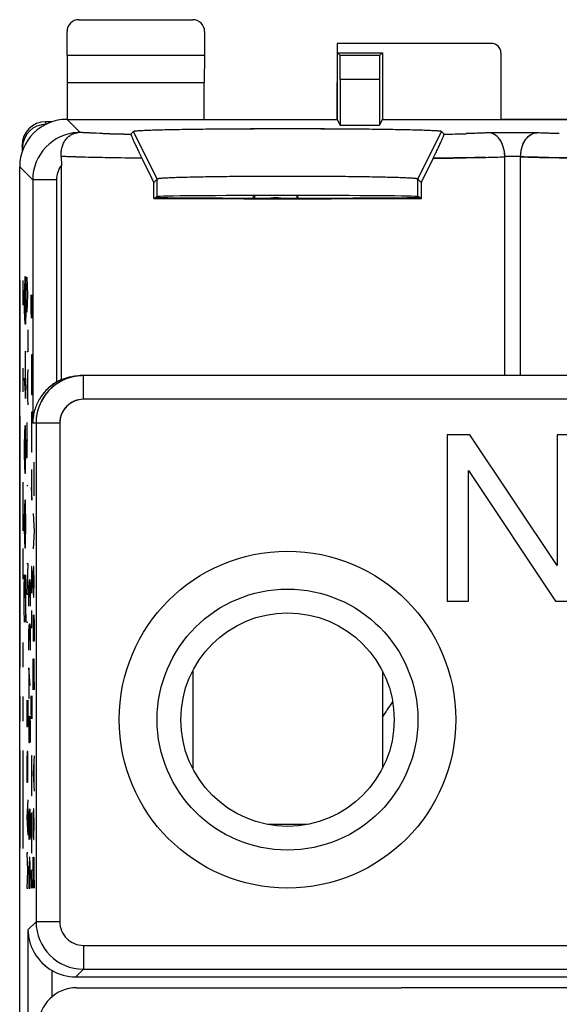
# Model space of a CAD drawing. Units: millimetres. Extents: x -25.7 to 19.1, y -24.5 to 24.5.
# Drawn here: x -25.7 to -14.3, y 3.7 to 24.5 of the extents above; entities that cross this region are included whole.
import ezdxf

# ---------------------------------------------------------------- set-up
doc = ezdxf.new("R2010")
doc.units = ezdxf.units.MM
doc.header["$LTSCALE"] = 16.335
doc.layers.get('0').update_dxf_attribs({"linetype": 'CONTINUOUS'})
for name, color, linetype in [('ASSI', 7, 'CONTINUOUS'), ('CURVE', 7, 'CONTINUOUS'), ('DRAFT', 7, 'CONTINUOUS'), ('IMPORT_IGES', 7, 'CONTINUOUS'), ('RACCORDO', 7, 'CONTINUOUS'), ('SMUSSO', 7, 'CONTINUOUS')]:
    doc.layers.add(name, color=color, linetype=linetype)

msp = doc.modelspace()

# ---------------------------------------------------------------- linework, layer by layer
at = {"color": 7, "linetype": 'CONTINUOUS'}
for p, q in [((-16.667, 15.754), (-16.667, 12.246)), ((-16.19, 15.754), (-16.667, 15.754)), ((-14.349, 13), (-16.19, 15.754)), ((-14.349, 15.754), (-14.349, 13)), ((-13.903, 15.754), (-14.349, 15.754)), ((-16.221, 12.246), (-16.221, 15)), ((-16.221, 15), (-14.38, 12.246)), ((-16.667, 12.246), (-16.221, 12.246)), ((-14.38, 12.246), (-13.903, 12.246)), ((-22.035, 10.777), (-22.035, 8.723)), ((-18.035, 10.777), (-18.035, 8.723)), ((-19.62, 7.54), (-20.45, 7.54)), ((11.065, 4.1), (-17.635, 4.1))]:
    msp.add_line(p, q, dxfattribs=at)
at = {"layer": 'ASSI', "color": 7, "linetype": 'CONTINUOUS'}
for p, q in [((-18.985, 23.8), (-18.985, 22.4)), ((-18.985, 23.8), (-18.928, 23.743)), ((-18.985, 23.8), (-18.035, 23.8)), ((-18.092, 23.743), (-18.928, 23.743)), ((-18.092, 23.743), (-18.035, 23.8)), ((-18.035, 23.8), (-18.035, 22.4)), ((-18.924, 23.243), (-18.924, 22.278)), ((-18.096, 23.243), (-18.096, 22.278)), ((-24.685, 22.4), (-18.985, 22.4)), ((-18.985, 22.4), (-18.924, 22.278)), ((-18.924, 22.278), (-18.096, 22.278)), ((-18.096, 22.278), (-18.035, 22.4)), ((-18.035, 22.4), (-11.035, 22.4)), ((-23.285, 22.142), (-23.339, 22.088)), ((-16.731, 22.088), (-16.785, 22.142)), ((-15.452, 17), (-15.452, 21.61)), ((-15.118, 17), (-15.118, 21.61)), ((-25.685, -21.4), (-25.685, 21.4)), ((-24.805, 16.915), (-24.805, 21.43)), ((-16.962, 21.58), (-17.213, 21.069)), ((-22.785, 21.142), (-22.857, 21.069)), ((-22.857, 20.735), (-22.857, 21.069)), ((-17.213, 21.069), (-17.285, 21.142)), ((-17.213, 21.069), (-17.213, 20.735)), ((-22.857, 20.735), (-22.785, 20.771)), ((-17.213, 20.735), (-17.285, 20.771)), ((-5.715, 17), (-24.383, 17)), ((-16.667, 15.754), (-16.667, 12.246)), ((-16.19, 15.754), (-16.667, 15.754)), ((-14.349, 13), (-16.19, 15.754)), ((-14.349, 15.754), (-14.349, 13)), ((-13.903, 15.754), (-14.349, 15.754)), ((-16.221, 12.246), (-16.221, 15)), ((-16.221, 15), (-14.38, 12.246)), ((-16.667, 12.246), (-16.221, 12.246)), ((-14.38, 12.246), (-13.903, 12.246)), ((-24.502, 4.329), (17.932, 4.329))]:
    msp.add_line(p, q, dxfattribs=at)
at = {"layer": 'ASSI', "color": 253, "linetype": 'CONTINUOUS'}
for p, q in [((-18.096, 23.243), (-18.924, 23.243)), ((-24.408, 22.123), (-24.685, 22.4)), ((-22.785, 21.142), (-23.285, 22.142)), ((-17.285, 21.142), (-16.785, 22.142)), ((-14.778, 22.115), (-15.792, 22.115)), ((-15.118, 21.615), (-15.452, 21.615)), ((-25.409, 21.124), (-25.685, 21.4)), ((-25.409, 21.124), (-25.409, 16)), ((-24.909, 21.124), (-25.409, 21.124)), ((-24.909, 21.124), (-24.909, 16.861)), ((-22.785, 20.771), (-22.785, 21.142)), ((-17.285, 20.771), (-17.285, 21.142)), ((-24.339, 16.5), (-24.339, 17)), ((-5.776, 16.5), (-24.339, 16.5)), ((-24.839, 16), (-25.409, 16)), ((-25.339, 16), (-25.339, 5.491)), ((-24.839, 16), (-24.839, 5.491)), ((-25.51, 5.32), (-25.339, 5.491)), ((-24.839, 5.491), (-25.339, 5.491)), ((-25.51, 5.32), (-25.51, -21.225)), ((-24.339, 4.991), (-24.339, 4.491)), ((-24.339, 4.991), (-5.776, 4.991)), ((-25.01, 4.468), (-25.01, 3.9)), ((-24.339, 4.491), (-24.502, 4.329)), ((-24.339, 4.491), (-5.776, 4.491))]:
    msp.add_line(p, q, dxfattribs=at)
at = {"layer": 'ASSI', "color": 7, "linetype": 'CONTINUOUS'}
for radius in [3.55, 2.75, 2.25]:
    msp.add_circle((-20.035, 9.75), radius, dxfattribs=at)
at = {"layer": 'ASSI', "color": 253, "linetype": 'CONTINUOUS'}
for centre, radius, start, end in [((-24.409, 21.124), 1, 92.7539, 179.9915), ((-24.431, 21.034), 1.089, 88.8188, 91.3944), ((-22.275, 79.534), 57.455, 268.34664, 268.93853), ((-17.765, 78.662), 56.584, 271.0471, 271.5159), ((-16.562, 52.917), 31.326, 271.3026, 272.0295), ((-24.409, 21.124), 0.5, 142.2884, 180.0016), ((-24.339, 16), 0.5, 89.9953, 179.9953), ((-24.339, 5.491), 1, 180.0084, 269.9915), ((-24.339, 5.491), 0.5, 179.9965, 270.0035)]:
    msp.add_arc(centre, radius, start, end, dxfattribs=at)
at = {"layer": 'ASSI', "color": 7, "linetype": 'CONTINUOUS'}
for centre, radius, start, end in [((-15.911, 21.61), 0.458, 0.0002, 0.6548), ((-14.659, 21.61), 0.458, 179.3453, 179.9999), ((-20.285, 20.1), 0.65, 80.1759, 99.7312), ((-24.339, 16), 1, 92.5306, 180.0003), ((-24.383, 15.933), 1.067, 90.0001, 91.564), ((-24.339, 16), 1, 90.0006, 92.5309)]:
    msp.add_arc(centre, radius, start, end, dxfattribs=at)
for centre, major_axis, ratio, start_param, end_param in [((-18.928, 23.243), (0, 0.5), 0.008727, -1.570796, -0.008727), ((-18.092, 23.243), (0, 0.5), 0.008727, 0.008727, 1.570796), ((-24.685, 21.4), (0.707, -0.707), 0.999695, 2.356347, 3.926839), ((-20.035, 15.641), (-4.999, 10.003), 0.010468, 0.929926, 0.991924), ((-20.035, 20.771), (3.5, 0), 0.008727, 3.791086, 5.633692), ((-20.035, 20.771), (2.75, 0), 0.008727, 6.300639, 9.407325), ((-20.035, 20.771), (5, 0), 0.008727, -2.170614, -0.970979), ((-24.4, 16), (1, 0), 0.999848, 1.987014, 2.104501), ((-24.502, 5.329), (0.707, 0.707), 0.999695, -2.889747, -2.356347)]:
    msp.add_ellipse(centre, major_axis=major_axis, ratio=ratio, start_param=start_param, end_param=end_param, dxfattribs=at)
for points, knots in [([(-24.811, 21.618), (-24.813, 21.652), (-24.812, 21.718), (-24.794, 21.814), (-24.761, 21.9), (-24.722, 21.964), (-24.685, 22.007), (-24.655, 22.036), (-24.623, 22.06), (-24.589, 22.081), (-24.56, 22.095), (-24.536, 22.104), (-24.518, 22.11), (-24.502, 22.114), (-24.49, 22.117), (-24.481, 22.119), (-24.472, 22.12), (-24.465, 22.121), (-24.459, 22.122), (-24.457, 22.122), (-24.453, 22.123), (-24.456, 22.123), (-24.457, 22.123)], [0, 0, 0, 0, 0.147727, 0.289154, 0.423598, 0.551159, 0.612644, 0.672725, 0.731565, 0.78934, 0.84622, 0.874375, 0.902338, 0.93007, 0.943813, 0.957418, 0.970772, 0.983556, 0.989415, 0.994287, 0.996233, 1, 1, 1, 1]), ([(-23.339, 22.088), (-23.339, 22.088), (-23.339, 22.087), (-23.339, 22.083), (-23.337, 22.076), (-23.332, 22.064), (-23.326, 22.048), (-23.318, 22.029), (-23.308, 22.005), (-23.296, 21.978), (-23.277, 21.935), (-23.248, 21.872), (-23.208, 21.787), (-23.16, 21.687), (-23.126, 21.617), (-23.108, 21.58)], [0, 0, 0, 0, 0.002163, 0.006245, 0.020551, 0.042918, 0.073097, 0.110883, 0.156124, 0.208711, 0.268571, 0.409907, 0.579748, 0.777262, 1, 1, 1, 1]), ([(-16.785, 22.142), (-16.786, 22.143), (-16.788, 22.144), (-16.795, 22.146), (-16.808, 22.148), (-16.83, 22.151), (-16.859, 22.154), (-16.896, 22.156), (-16.94, 22.159), (-16.992, 22.161), (-17.075, 22.165), (-17.196, 22.169), (-17.36, 22.174), (-17.55, 22.178), (-17.764, 22.182), (-17.998, 22.186), (-18.348, 22.19), (-18.819, 22.194), (-19.416, 22.197), (-20.035, 22.198), (-20.654, 22.197), (-21.251, 22.194), (-21.722, 22.19), (-22.072, 22.186), (-22.306, 22.182), (-22.52, 22.178), (-22.71, 22.174), (-22.874, 22.169), (-22.995, 22.165), (-23.078, 22.161), (-23.13, 22.159), (-23.174, 22.156), (-23.211, 22.154), (-23.24, 22.151), (-23.262, 22.148), (-23.275, 22.146), (-23.282, 22.144), (-23.284, 22.143), (-23.285, 22.142)], [0, 0, 0, 0, 0.000412, 0.001093, 0.003306, 0.006676, 0.011207, 0.016893, 0.023715, 0.031653, 0.040687, 0.061976, 0.087399, 0.116705, 0.149617, 0.18583, 0.225002, 0.310719, 0.403548, 0.500001, 0.596453, 0.689282, 0.774999, 0.814171, 0.850384, 0.883296, 0.912601, 0.938025, 0.959313, 0.968348, 0.976286, 0.983108, 0.988793, 0.993325, 0.996695, 0.998907, 0.999588, 1, 1, 1, 1]), ([(-16.962, 21.58), (-16.944, 21.617), (-16.91, 21.687), (-16.862, 21.787), (-16.822, 21.872), (-16.793, 21.935), (-16.774, 21.978), (-16.762, 22.005), (-16.752, 22.029), (-16.744, 22.048), (-16.738, 22.064), (-16.733, 22.076), (-16.731, 22.083), (-16.731, 22.087), (-16.731, 22.088), (-16.731, 22.088)], [0, 0, 0, 0, 0.222738, 0.420253, 0.590093, 0.73143, 0.791289, 0.843877, 0.889117, 0.926903, 0.957082, 0.979449, 0.993755, 0.997837, 1, 1, 1, 1]), ([(-15.452, 21.615), (-15.453, 21.685), (-15.472, 21.815), (-15.548, 21.979), (-15.645, 22.072), (-15.729, 22.108), (-15.772, 22.115), (-15.792, 22.115)], [0, 0, 0, 0, 0.315437, 0.586969, 0.807679, 0.905674, 1, 1, 1, 1]), ([(-15.118, 21.615), (-15.117, 21.685), (-15.098, 21.815), (-15.022, 21.979), (-14.925, 22.072), (-14.841, 22.108), (-14.798, 22.115), (-14.778, 22.115)], [0, 0, 0, 0, 0.315437, 0.586969, 0.807679, 0.905674, 1, 1, 1, 1]), ([(-24.811, 21.618), (-24.81, 21.603), (-24.806, 21.54), (-24.805, 21.477), (-24.805, 21.43)], [0, 0, 0, 0, 0.247176, 1, 1, 1, 1]), ([(-17.285, 21.142), (-17.287, 21.144), (-17.293, 21.146), (-17.305, 21.148), (-17.323, 21.151), (-17.348, 21.154), (-17.379, 21.156), (-17.433, 21.16), (-17.516, 21.164), (-17.633, 21.169), (-17.772, 21.174), (-17.933, 21.178), (-18.113, 21.182), (-18.312, 21.186), (-18.607, 21.19), (-19.007, 21.194), (-19.511, 21.197), (-20.035, 21.198), (-20.559, 21.197), (-21.063, 21.194), (-21.463, 21.19), (-21.758, 21.186), (-21.957, 21.182), (-22.137, 21.178), (-22.298, 21.174), (-22.437, 21.169), (-22.554, 21.164), (-22.637, 21.16), (-22.691, 21.156), (-22.722, 21.154), (-22.747, 21.151), (-22.765, 21.148), (-22.777, 21.146), (-22.783, 21.144), (-22.785, 21.142)], [0, 0, 0, 0, 0.001118, 0.003346, 0.006726, 0.011264, 0.016955, 0.02378, 0.040756, 0.062047, 0.087469, 0.116772, 0.14968, 0.185888, 0.225053, 0.310755, 0.403567, 0.500001, 0.596435, 0.689246, 0.774948, 0.814113, 0.850321, 0.883229, 0.912532, 0.937954, 0.959244, 0.97622, 0.983046, 0.988736, 0.993274, 0.996654, 0.998882, 1, 1, 1, 1]), ([(-24.909, 16.861), (-24.991, 16.813), (-25.136, 16.696), (-25.294, 16.478), (-25.386, 16.243), (-25.408, 16.08), (-25.409, 16)], [0, 0, 0, 0, 0.274681, 0.529994, 0.769174, 1, 1, 1, 1]), ([(-24.805, 16.915), (-24.749, 16.938), (-24.621, 16.98), (-24.486, 16.998), (-24.413, 17)], [0, 0, 0, 0, 0.450875, 1, 1, 1, 1]), ([(-25.51, 5.32), (-25.509, 5.241), (-25.488, 5.08), (-25.394, 4.846), (-25.237, 4.631), (-25.092, 4.516), (-25.01, 4.468)], [0, 0, 0, 0, 0.230316, 0.469277, 0.724814, 1, 1, 1, 1])]:
    msp.add_open_spline(points, degree=3, knots=knots, dxfattribs=at)
at = {"layer": 'ASSI', "color": 253, "linetype": 'CONTINUOUS'}
for points, knots in [([(-23.932, 22.102), (-24.026, 22.105), (-24.184, 22.111), (-24.343, 22.118), (-24.408, 22.123)], [0, 0, 0, 0, 0.589104, 1, 1, 1, 1]), ([(-15.792, 22.115), (-15.825, 22.114), (-15.983, 22.107), (-16.142, 22.102), (-16.268, 22.099)], [0, 0, 0, 0, 0.20428, 1, 1, 1, 1]), ([(-14.302, 22.099), (-14.349, 22.1), (-14.507, 22.104), (-14.666, 22.11), (-14.778, 22.115)], [0, 0, 0, 0, 0.294839, 1, 1, 1, 1]), ([(-24.365, 21.602), (-24.41, 21.604), (-24.558, 21.608), (-24.706, 21.613), (-24.811, 21.618)], [0, 0, 0, 0, 0.297364, 1, 1, 1, 1]), ([(-23.108, 21.58), (-23.341, 21.582), (-23.76, 21.589), (-24.179, 21.597), (-24.365, 21.602)], [0, 0, 0, 0, 0.555503, 1, 1, 1, 1]), ([(-15.85, 21.599), (-15.93, 21.597), (-16.3, 21.589), (-16.671, 21.583), (-16.962, 21.58)], [0, 0, 0, 0, 0.215483, 1, 1, 1, 1]), ([(-14.72, 21.599), (-14.757, 21.6), (-14.89, 21.603), (-15.022, 21.607), (-15.118, 21.61)], [0, 0, 0, 0, 0.278816, 1, 1, 1, 1]), ([(-13.608, 21.58), (-13.713, 21.581), (-14.084, 21.586), (-14.454, 21.592), (-14.72, 21.599)], [0, 0, 0, 0, 0.282815, 1, 1, 1, 1])]:
    msp.add_open_spline(points, degree=3, knots=knots, dxfattribs=at)
at = {"layer": 'CURVE', "color": 253, "linetype": 'CONTINUOUS'}
for p, q in [((-25.685, 19.001), (-25.685, 16.66)), ((-25.574, 18.8), (-25.569, 19.086)), ((-25.569, 19.086), (-25.559, 19.086)), ((-25.559, 19.086), (-25.554, 18.8)), ((-25.533, 19.076), (-25.523, 18.705)), ((-25.582, 18.371), (-25.589, 18.8)), ((-25.574, 18.181), (-25.574, 18.8)), ((-25.554, 18.8), (-25.554, 18.371)), ((-25.523, 18.705), (-25.533, 18.333)), ((-25.511, 18.705), (-25.523, 18.705)), ((-25.444, 18.701), (-25.448, 18.538)), ((-25.44, 18.701), (-25.444, 18.701)), ((-25.436, 18.538), (-25.44, 18.701)), ((-25.431, 18.701), (-25.431, 18.213)), ((-25.448, 18.538), (-25.448, 18.376)), ((-25.435, 18.295), (-25.436, 18.538)), ((-25.572, 18.086), (-25.582, 18.371)), ((-25.554, 18.371), (-25.559, 18.086)), ((-25.448, 18.376), (-25.446, 18.213)), ((-25.431, 18.213), (-25.435, 18.295)), ((-25.559, 18.086), (-25.572, 18.086)), ((-25.511, 17.962), (-25.511, 17.498)), ((-25.562, 16.514), (-25.562, 17.514)), ((-25.511, 17.498), (-25.533, 17.498)), ((-25.438, 17.436), (-25.439, 17.343)), ((-25.423, 17.436), (-25.438, 17.436)), ((-25.439, 17.343), (-25.439, 16.6)), ((-25.572, 17.181), (-25.554, 17.181)), ((-25.511, 17.126), (-25.533, 16.755)), ((-25.589, 16.943), (-25.562, 16.514)), ((-25.517, 17.002), (-25.517, 16.507)), ((-25.423, 17.002), (-25.439, 17.002)), ((-25.533, 16.755), (-25.511, 16.383)), ((-25.439, 16.6), (-25.423, 16.6)), ((-25.438, 16.229), (-25.439, 16.136)), ((-25.423, 16.229), (-25.438, 16.229)), ((-25.685, 16.151), (-25.685, 13.362)), ((-25.533, 16.012), (-25.533, 15.269)), ((-25.439, 16.136), (-25.439, 15.393)), ((-25.584, 15.8), (-25.589, 15.514)), ((-25.579, 15.943), (-25.584, 15.8)), ((-25.564, 15.943), (-25.579, 15.943)), ((-25.559, 15.8), (-25.564, 15.943)), ((-25.554, 15.514), (-25.559, 15.8)), ((-25.423, 15.795), (-25.439, 15.795)), ((-25.533, 15.64), (-25.511, 15.64)), ((-25.589, 15.514), (-25.589, 15.371)), ((-25.589, 15.371), (-25.584, 15.086)), ((-25.559, 15.086), (-25.554, 15.371)), ((-25.554, 15.371), (-25.554, 15.514)), ((-25.439, 15.393), (-25.423, 15.393)), ((-25.387, 15.176), (-25.385, 14.929)), ((-25.584, 15.086), (-25.579, 14.943)), ((-25.579, 14.943), (-25.564, 14.943)), ((-25.564, 14.943), (-25.559, 15.086)), ((-25.428, 14.371), (-25.428, 15.021)), ((-25.435, 14.805), (-25.423, 14.805)), ((-25.385, 14.929), (-25.388, 14.681)), ((-25.533, 14.681), (-25.511, 14.681)), ((-25.446, 14.65), (-25.428, 14.371)), ((-25.388, 14.681), (-25.387, 14.464)), ((-25.579, 14.371), (-25.584, 14.229)), ((-25.564, 14.371), (-25.579, 14.371)), ((-25.559, 14.229), (-25.564, 14.371)), ((-25.584, 14.229), (-25.589, 13.943)), ((-25.554, 13.943), (-25.559, 14.229)), ((-25.589, 13.943), (-25.589, 13.8)), ((-25.554, 13.8), (-25.554, 13.943)), ((-25.402, 14.093), (-25.38, 13.721)), ((-25.589, 13.8), (-25.584, 13.514)), ((-25.559, 13.514), (-25.554, 13.8)), ((-25.38, 13.721), (-25.402, 13.35)), ((-25.584, 13.514), (-25.579, 13.371)), ((-25.564, 13.371), (-25.559, 13.514)), ((-25.685, 13.358), (-25.685, 10.854)), ((-25.579, 13.371), (-25.564, 13.371)), ((-25.511, 13.04), (-25.533, 12.39)), ((-25.533, 13.04), (-25.511, 13.04)), ((-25.436, 12.979), (-25.439, 12.793)), ((-25.426, 12.979), (-25.436, 12.979)), ((-25.423, 12.793), (-25.426, 12.979)), ((-25.399, 12.886), (-25.402, 12.7)), ((-25.396, 12.979), (-25.399, 12.886)), ((-25.386, 12.979), (-25.396, 12.979)), ((-25.383, 12.886), (-25.386, 12.979)), ((-25.38, 12.7), (-25.383, 12.886)), ((-25.589, 12.514), (-25.584, 12.8)), ((-25.584, 12.8), (-25.579, 12.8)), ((-25.579, 12.8), (-25.554, 11.8)), ((-25.554, 11.8), (-25.554, 12.8)), ((-25.49, 12.514), (-25.486, 12.669)), ((-25.486, 12.669), (-25.481, 12.669)), ((-25.481, 12.669), (-25.48, 12.514)), ((-25.48, 12.514), (-25.477, 12.7)), ((-25.477, 12.7), (-25.468, 12.7)), ((-25.468, 12.7), (-25.467, 12.607)), ((-25.439, 12.793), (-25.439, 12.607)), ((-25.423, 12.607), (-25.423, 12.793)), ((-25.402, 12.7), (-25.402, 12.607)), ((-25.38, 12.607), (-25.38, 12.7)), ((-25.589, 12.086), (-25.589, 12.514)), ((-25.49, 12.143), (-25.49, 12.514)), ((-25.48, 12.329), (-25.48, 12.514)), ((-25.467, 12.607), (-25.467, 12.143)), ((-25.439, 12.607), (-25.436, 12.421)), ((-25.426, 12.421), (-25.423, 12.607)), ((-25.402, 12.607), (-25.399, 12.421)), ((-25.383, 12.421), (-25.38, 12.607)), ((-25.533, 12.39), (-25.511, 12.39)), ((-25.436, 12.421), (-25.426, 12.421)), ((-25.399, 12.421), (-25.396, 12.329)), ((-25.396, 12.329), (-25.386, 12.329)), ((-25.386, 12.329), (-25.383, 12.421)), ((-25.582, 11.8), (-25.589, 12.086)), ((-25.439, 12.05), (-25.439, 11.679)), ((-25.446, 11.833), (-25.423, 11.833)), ((-25.402, 11.957), (-25.402, 11.4)), ((-25.393, 11.771), (-25.389, 11.957)), ((-25.389, 11.957), (-25.383, 11.957)), ((-25.383, 11.957), (-25.38, 11.771)), ((-25.533, 11.802), (-25.511, 11.802)), ((-25.49, 11.586), (-25.486, 11.74)), ((-25.486, 11.74), (-25.481, 11.74)), ((-25.481, 11.74), (-25.48, 11.586)), ((-25.48, 11.586), (-25.477, 11.771)), ((-25.477, 11.771), (-25.468, 11.771)), ((-25.468, 11.771), (-25.467, 11.679)), ((-25.467, 11.679), (-25.467, 11.214)), ((-25.393, 11.4), (-25.393, 11.771)), ((-25.38, 11.771), (-25.38, 11.4)), ((-25.49, 11.214), (-25.49, 11.586)), ((-25.48, 11.4), (-25.48, 11.586)), ((-25.402, 11.4), (-25.393, 11.4)), ((-25.402, 10.843), (-25.399, 11.029)), ((-25.399, 11.029), (-25.396, 11.029)), ((-25.396, 11.029), (-25.38, 10.379)), ((-25.38, 10.379), (-25.38, 11.029)), ((-25.467, 10.471), (-25.49, 10.843)), ((-25.49, 10.843), (-25.49, 10.193)), ((-25.402, 10.564), (-25.402, 10.843)), ((-25.397, 10.379), (-25.402, 10.564)), ((-25.685, 10.238), (-25.685, 9.72)), ((-25.49, 10.193), (-25.485, 10.193)), ((-25.444, 10.251), (-25.448, 10.088)), ((-25.44, 10.251), (-25.444, 10.251)), ((-25.436, 10.088), (-25.44, 10.251)), ((-25.431, 10.251), (-25.431, 9.763)), ((-25.533, 10.162), (-25.533, 9.605)), ((-25.523, 9.605), (-25.523, 9.976)), ((-25.511, 10.162), (-25.511, 9.605)), ((-25.448, 10.088), (-25.448, 9.926)), ((-25.435, 9.845), (-25.436, 10.088)), ((-25.49, 9.821), (-25.49, 9.264)), ((-25.48, 9.636), (-25.477, 9.821)), ((-25.477, 9.821), (-25.47, 9.821)), ((-25.47, 9.821), (-25.467, 9.636)), ((-25.448, 9.926), (-25.446, 9.763)), ((-25.431, 9.763), (-25.435, 9.845)), ((-25.533, 9.605), (-25.511, 9.605)), ((-25.48, 9.264), (-25.48, 9.636)), ((-25.467, 9.636), (-25.467, 9.264)), ((-25.49, 9.264), (-25.48, 9.264)), ((-25.685, 9.098), (-25.685, 7.037)), ((-25.53, 9.079), (-25.533, 8.893)), ((-25.514, 9.079), (-25.53, 9.079)), ((-25.511, 8.893), (-25.514, 9.079)), ((-25.438, 8.986), (-25.439, 8.893)), ((-25.423, 8.986), (-25.438, 8.986)), ((-25.38, 8.986), (-25.402, 8.614)), ((-25.533, 8.893), (-25.533, 8.429)), ((-25.511, 8.429), (-25.511, 8.893)), ((-25.439, 8.893), (-25.439, 8.15)), ((-25.386, 8.862), (-25.386, 8.367)), ((-25.423, 8.552), (-25.439, 8.552)), ((-25.402, 8.614), (-25.38, 8.243)), ((-25.533, 8.429), (-25.511, 8.429)), ((-25.439, 8.15), (-25.423, 8.15)), ((-25.511, 8.057), (-25.533, 7.686)), ((-25.517, 7.933), (-25.517, 7.438)), ((-25.533, 7.686), (-25.511, 7.314)), ((-25.488, 7.871), (-25.49, 7.779)), ((-25.49, 7.779), (-25.49, 7.407)), ((-25.483, 7.221), (-25.473, 7.871)), ((-25.473, 7.871), (-25.47, 7.871)), ((-25.47, 7.871), (-25.467, 7.686)), ((-25.467, 7.686), (-25.467, 7.314)), ((-25.438, 7.779), (-25.439, 7.686)), ((-25.439, 7.686), (-25.439, 6.943)), ((-25.423, 7.779), (-25.438, 7.779)), ((-25.399, 7.779), (-25.402, 7.593)), ((-25.396, 7.871), (-25.399, 7.779)), ((-25.386, 7.871), (-25.396, 7.871)), ((-25.383, 7.779), (-25.386, 7.871)), ((-25.38, 7.593), (-25.383, 7.779)), ((-25.402, 7.593), (-25.402, 7.5)), ((-25.402, 7.5), (-25.399, 7.314)), ((-25.383, 7.314), (-25.38, 7.5)), ((-25.38, 7.5), (-25.38, 7.593)), ((-25.49, 7.407), (-25.486, 7.221)), ((-25.467, 7.314), (-25.468, 7.221)), ((-25.423, 7.345), (-25.439, 7.345)), ((-25.399, 7.314), (-25.396, 7.221)), ((-25.386, 7.221), (-25.383, 7.314)), ((-25.486, 7.221), (-25.483, 7.221)), ((-25.396, 7.221), (-25.386, 7.221)), ((-25.533, 6.943), (-25.52, 6.571)), ((-25.511, 6.943), (-25.533, 6.943)), ((-25.475, 6.85), (-25.478, 6.664)), ((-25.47, 6.85), (-25.475, 6.85)), ((-25.467, 6.664), (-25.47, 6.85)), ((-25.439, 6.943), (-25.423, 6.943)), ((-25.402, 6.664), (-25.399, 6.85)), ((-25.399, 6.85), (-25.396, 6.85)), ((-25.396, 6.85), (-25.38, 6.2)), ((-25.38, 6.2), (-25.38, 6.85)), ((-25.486, 6.757), (-25.489, 6.571)), ((-25.481, 6.757), (-25.486, 6.757)), ((-25.478, 6.571), (-25.481, 6.757)), ((-25.478, 6.2), (-25.478, 6.664)), ((-25.467, 6.2), (-25.467, 6.664)), ((-25.402, 6.386), (-25.402, 6.664)), ((-25.52, 6.571), (-25.533, 6.2)), ((-25.489, 6.571), (-25.49, 6.479)), ((-25.49, 6.479), (-25.49, 6.2)), ((-25.446, 6.571), (-25.439, 6.2)), ((-25.423, 6.571), (-25.446, 6.571)), ((-25.397, 6.2), (-25.402, 6.386)), ((-25.533, 6.2), (-25.511, 6.2)), ((-25.49, 6.2), (-25.467, 6.2))]:
    msp.add_line(p, q, dxfattribs=at)
at = {"layer": 'DRAFT', "color": 7, "linetype": 'CONTINUOUS'}
for p, q in [((-18.985, 24), (-18.985, 22.4)), ((-24.685, 23.75), (-24.68, 23.173)), ((-24.685, 23.75), (-21.785, 23.75)), ((-21.785, 23.75), (-21.79, 23.173)), ((-18.985, 23.8), (-18.035, 23.8)), ((-18.035, 23.8), (-18.035, 22.4)), ((-24.68, 23.173), (-24.68, 22.4)), ((-24.68, 23.173), (-21.79, 23.173)), ((-21.79, 22.4), (-21.79, 23.173)), ((-18.99, 22.4), (-18.99, 23.173)), ((-18.985, 22.4), (-18.924, 22.278)), ((-18.924, 22.278), (-18.096, 22.278)), ((-18.096, 22.278), (-18.035, 22.4)), ((-18.035, 22.4), (-11.035, 22.4)), ((-15.535, 22.402), (-13.535, 22.402)), ((-22.857, 20.735), (-22.785, 20.771)), ((-20.761, 20.741), (-20.753, 20.794)), ((-20.735, 20.794), (-20.735, 20.741)), ((-19.835, 20.74), (-19.835, 20.795)), ((-19.808, 20.74), (-19.817, 20.795)), ((-17.213, 20.735), (-17.285, 20.771))]:
    msp.add_line(p, q, dxfattribs=at)
at = {"layer": 'DRAFT', "color": 253, "linetype": 'CONTINUOUS'}
msp.add_arc((-3.285, 0), 17.713, 145.1524, 146.3908, dxfattribs=at)
at = {"layer": 'DRAFT', "color": 7, "linetype": 'CONTINUOUS'}
for major_axis, start_param, end_param in [((3.5, 0), -2.4921, -0.649493), ((2.75, 0), 0.017453, 3.124139), ((5, 0), -2.170614, -0.970979)]:
    msp.add_ellipse((-20.035, 20.771), major_axis=major_axis, ratio=0.008727, start_param=start_param, end_param=end_param, dxfattribs=at)
at = {"layer": 'IMPORT_IGES', "color": 7, "linetype": 'CONTINUOUS'}
for p, q in [((-25.615, 19.001), (-25.615, 18.484)), ((-25.615, 17.159), (-25.615, 16.66)), ((-25.615, 14.757), (-25.615, 13.725)), ((-25.615, 13.358), (-25.615, 12.707)), ((-25.615, 11.372), (-25.615, 10.854)), ((-25.615, 10.238), (-25.615, 9.72)), ((-25.615, 9.098), (-25.615, 7.037))]:
    msp.add_line(p, q, dxfattribs=at)
at = {"layer": 'RACCORDO', "color": 7, "linetype": 'CONTINUOUS'}
for p, q in [((-24.435, 24.5), (-22.035, 24.5)), ((-24.685, 23.75), (-24.685, 24.25)), ((-21.785, 24.25), (-21.785, 23.75)), ((-15.735, 24), (-18.985, 24)), ((-18.985, 23.8), (-18.928, 23.743)), ((-18.092, 23.743), (-18.035, 23.8)), ((-15.535, 23.8), (-15.535, 22.402)), ((-18.924, 23.243), (-18.924, 22.278)), ((-18.096, 23.243), (-18.096, 22.278)), ((-24.997, 22.35), (-25.135, 22.35)), ((-24.685, 22.4), (-18.985, 22.4)), ((-23.285, 22.142), (-23.339, 22.088)), ((-16.731, 22.088), (-16.785, 22.142)), ((-25.635, 21.85), (-25.635, 21.712)), ((-25.626, 21.797), (-25.626, 21.738)), ((-15.452, 17), (-15.452, 21.61)), ((-15.118, 17), (-15.118, 21.61)), ((-25.685, -21.4), (-25.685, 21.4)), ((-24.805, 16.915), (-24.805, 21.43)), ((-16.962, 21.58), (-17.213, 21.069)), ((-5.715, 17), (-24.383, 17)), ((-24.502, 4.329), (17.932, 4.329)), ((-24.485, 4.1), (-17.635, 4.1))]:
    msp.add_line(p, q, dxfattribs=at)
at = {"layer": 'RACCORDO', "color": 253, "linetype": 'CONTINUOUS'}
for p, q in [((-18.092, 23.743), (-18.928, 23.743)), ((-18.096, 23.243), (-18.924, 23.243)), ((-25.126, 22.298), (-25.135, 22.35)), ((-24.408, 22.123), (-24.685, 22.4)), ((-14.778, 22.115), (-15.792, 22.115)), ((-25.626, 21.797), (-25.635, 21.85)), ((-15.118, 21.615), (-15.452, 21.615)), ((-25.409, 21.124), (-25.685, 21.4)), ((-25.409, 21.124), (-25.409, 16)), ((-24.909, 21.124), (-25.409, 21.124)), ((-24.909, 21.124), (-24.909, 16.861)), ((-24.339, 16.5), (-24.339, 17)), ((-5.776, 16.5), (-24.339, 16.5)), ((-24.839, 16), (-25.409, 16)), ((-25.339, 16), (-25.339, 5.491)), ((-24.839, 16), (-24.839, 5.491)), ((-25.51, 5.32), (-25.339, 5.491)), ((-24.839, 5.491), (-25.339, 5.491)), ((-25.51, 5.32), (-25.51, -21.225)), ((-24.339, 4.991), (-24.339, 4.491)), ((-24.339, 4.991), (-5.776, 4.991)), ((-25.01, 4.468), (-25.01, 3.9)), ((-24.339, 4.491), (-24.502, 4.329)), ((-24.339, 4.491), (-5.776, 4.491))]:
    msp.add_line(p, q, dxfattribs=at)
at = {"layer": 'RACCORDO', "color": 7, "linetype": 'CONTINUOUS'}
for centre, radius, start, end in [((-25.135, 21.85), 0.5, 90.0431, 180.032), ((-15.911, 21.61), 0.458, 0.0002, 0.6548), ((-14.659, 21.61), 0.458, 179.3453, 179.9999), ((-24.339, 16), 1, 95.0002, 180.0003), ((-24.339, 15.999), 1.001, 90.0014, 94.9985), ((-24.485, 3.3), 0.8, 90, 180)]:
    msp.add_arc(centre, radius, start, end, dxfattribs=at)
at = {"layer": 'RACCORDO', "color": 253, "linetype": 'CONTINUOUS'}
for centre, radius, start, end in [((-24.409, 21.124), 1, 92.7539, 179.9915), ((-24.431, 21.034), 1.089, 88.8188, 91.3944), ((-22.372, 75.435), 53.356, 268.3239, 268.9613), ((-17.765, 78.662), 56.584, 271.0471, 271.5159), ((-18.069, 118.996), 97.423, 270.65069, 271.30511), ((-16.638, 55.526), 33.936, 271.3306, 272.0016), ((-13.932, 55.525), 33.936, 267.9984, 268.6694), ((-12.501, 118.996), 97.423, 268.69489, 269.34931), ((-24.409, 21.124), 0.5, 142.2884, 180.0016), ((-24.339, 16), 0.5, 89.9951, 179.9951), ((-24.339, 5.491), 1, 180.0084, 269.9915), ((-24.339, 5.491), 0.5, 179.9965, 270.0035)]:
    msp.add_arc(centre, radius, start, end, dxfattribs=at)
at = {"layer": 'RACCORDO', "color": 7, "linetype": 'CONTINUOUS'}
for centre, major_axis, ratio, start_param, end_param in [((-24.435, 24.25), (0.177, -0.177), 0.999973, 2.356208, 3.926977), ((-22.035, 24.25), (-0.177, -0.177), 0.999973, 2.356208, 3.926977), ((-15.735, 23.8), (-0.198, -0.03), 0.999377, 2.992852, 4.563466), ((-18.928, 23.243), (0, 0.5), 0.008727, -1.570796, -0.008727), ((-18.092, 23.243), (0, 0.5), 0.008727, 0.008727, 1.570796), ((-24.685, 21.4), (0.707, -0.707), 0.999695, 2.356347, 3.926839), ((-25.126, 21.797), (-0.082, 0.494), 0.998592, -0.164776, 1.405563), ((-20.035, 15.641), (-4.999, 10.003), 0.010468, 0.929926, 0.991924), ((-24.4, 16), (1, 0), 0.999848, 1.987014, 2.104501), ((-24.502, 5.329), (0.707, 0.707), 0.999695, -2.889747, -2.356347)]:
    msp.add_ellipse(centre, major_axis=major_axis, ratio=ratio, start_param=start_param, end_param=end_param, dxfattribs=at)
for points, knots in [([(-24.811, 21.618), (-24.813, 21.652), (-24.812, 21.718), (-24.797, 21.799), (-24.777, 21.859), (-24.759, 21.901), (-24.737, 21.939), (-24.712, 21.975), (-24.685, 22.007), (-24.655, 22.036), (-24.628, 22.056), (-24.606, 22.071), (-24.589, 22.081), (-24.572, 22.09), (-24.554, 22.098), (-24.536, 22.104), (-24.518, 22.11), (-24.502, 22.114), (-24.49, 22.117), (-24.482, 22.119), (-24.476, 22.12), (-24.472, 22.12), (-24.467, 22.121), (-24.463, 22.122), (-24.46, 22.122), (-24.457, 22.122), (-24.456, 22.123), (-24.455, 22.123), (-24.455, 22.123), (-24.455, 22.123), (-24.455, 22.123), (-24.454, 22.123), (-24.455, 22.123), (-24.455, 22.123), (-24.455, 22.123), (-24.455, 22.123), (-24.456, 22.123), (-24.456, 22.123), (-24.457, 22.123), (-24.457, 22.123)], [0, 0, 0, 0, 0.147659, 0.289019, 0.357164, 0.423546, 0.488198, 0.551197, 0.612653, 0.672707, 0.73152, 0.760526, 0.789288, 0.817827, 0.846162, 0.874304, 0.902253, 0.929973, 0.943709, 0.957308, 0.964025, 0.970656, 0.977156, 0.983434, 0.989291, 0.991916, 0.99416, 0.995057, 0.995727, 0.995956, 0.996103, 0.996165, 0.996232, 0.996398, 0.996664, 0.997026, 0.997478, 0.998616, 1, 1, 1, 1]), ([(-23.339, 22.088), (-23.339, 22.088), (-23.339, 22.087), (-23.339, 22.084), (-23.338, 22.081), (-23.337, 22.077), (-23.335, 22.071), (-23.332, 22.062), (-23.326, 22.048), (-23.318, 22.029), (-23.308, 22.005), (-23.296, 21.978), (-23.283, 21.948), (-23.267, 21.914), (-23.25, 21.876), (-23.23, 21.835), (-23.201, 21.773), (-23.16, 21.687), (-23.126, 21.617), (-23.108, 21.58)], [0, 0, 0, 0, 0.002163, 0.006245, 0.012379, 0.020557, 0.030751, 0.042926, 0.073104, 0.11089, 0.15613, 0.208717, 0.268576, 0.335655, 0.409912, 0.491301, 0.579752, 0.777264, 1, 1, 1, 1]), ([(-16.962, 21.58), (-16.944, 21.617), (-16.91, 21.687), (-16.869, 21.773), (-16.84, 21.835), (-16.82, 21.876), (-16.803, 21.914), (-16.787, 21.948), (-16.774, 21.978), (-16.762, 22.005), (-16.752, 22.029), (-16.744, 22.048), (-16.738, 22.062), (-16.735, 22.071), (-16.733, 22.077), (-16.732, 22.081), (-16.731, 22.084), (-16.731, 22.087), (-16.731, 22.088), (-16.731, 22.088)], [0, 0, 0, 0, 0.222736, 0.420249, 0.5087, 0.590088, 0.664345, 0.731424, 0.791283, 0.84387, 0.88911, 0.926896, 0.957074, 0.969249, 0.979443, 0.987621, 0.993755, 0.997837, 1, 1, 1, 1]), ([(-15.452, 21.615), (-15.453, 21.651), (-15.459, 21.721), (-15.481, 21.82), (-15.515, 21.908), (-15.559, 21.982), (-15.611, 22.04), (-15.668, 22.082), (-15.729, 22.108), (-15.772, 22.115), (-15.792, 22.115)], [0, 0, 0, 0, 0.16109, 0.31531, 0.457911, 0.586977, 0.703021, 0.808251, 0.905954, 1, 1, 1, 1]), ([(-15.118, 21.615), (-15.117, 21.651), (-15.111, 21.721), (-15.089, 21.82), (-15.055, 21.908), (-15.011, 21.982), (-14.959, 22.04), (-14.902, 22.082), (-14.841, 22.108), (-14.798, 22.115), (-14.778, 22.115)], [0, 0, 0, 0, 0.16109, 0.31531, 0.457911, 0.586977, 0.703021, 0.808251, 0.905954, 1, 1, 1, 1]), ([(-24.811, 21.618), (-24.81, 21.603), (-24.806, 21.54), (-24.805, 21.477), (-24.805, 21.43)], [0, 0, 0, 0, 0.247176, 1, 1, 1, 1]), ([(-24.909, 16.861), (-24.951, 16.836), (-25.029, 16.782), (-25.133, 16.686), (-25.219, 16.582), (-25.289, 16.471), (-25.342, 16.356), (-25.38, 16.239), (-25.403, 16.12), (-25.409, 16.04), (-25.409, 16)], [0, 0, 0, 0, 0.139406, 0.274787, 0.40492, 0.530111, 0.651218, 0.769242, 0.885179, 1, 1, 1, 1]), ([(-24.805, 16.915), (-24.745, 16.939), (-24.607, 16.984), (-24.463, 17), (-24.383, 17)], [0, 0, 0, 0, 0.448465, 1, 1, 1, 1]), ([(-25.51, 5.32), (-25.51, 5.281), (-25.504, 5.202), (-25.481, 5.084), (-25.443, 4.968), (-25.389, 4.854), (-25.32, 4.744), (-25.233, 4.641), (-25.13, 4.546), (-25.052, 4.492), (-25.01, 4.468)], [0, 0, 0, 0, 0.114552, 0.230261, 0.34813, 0.469183, 0.594432, 0.724729, 0.860344, 1, 1, 1, 1])]:
    msp.add_open_spline(points, degree=3, knots=knots, dxfattribs=at)
at = {"layer": 'RACCORDO', "color": 253, "linetype": 'CONTINUOUS'}
for points, knots in [([(-23.932, 22.102), (-24.026, 22.105), (-24.156, 22.109), (-24.314, 22.117), (-24.379, 22.121), (-24.408, 22.123)], [0, 0, 0, 0, 0.589098, 0.81742, 1, 1, 1, 1]), ([(-15.792, 22.115), (-15.862, 22.112), (-16.021, 22.106), (-16.179, 22.101), (-16.268, 22.099)], [0, 0, 0, 0, 0.439609, 1, 1, 1, 1]), ([(-14.302, 22.099), (-14.391, 22.101), (-14.549, 22.106), (-14.708, 22.112), (-14.778, 22.115)], [0, 0, 0, 0, 0.56039, 1, 1, 1, 1]), ([(-24.365, 21.602), (-24.449, 21.605), (-24.598, 21.609), (-24.746, 21.615), (-24.811, 21.618)], [0, 0, 0, 0, 0.563678, 1, 1, 1, 1]), ([(-23.108, 21.58), (-23.341, 21.582), (-23.673, 21.587), (-24.092, 21.595), (-24.279, 21.6), (-24.365, 21.602)], [0, 0, 0, 0, 0.555503, 0.792758, 1, 1, 1, 1])]:
    msp.add_open_spline(points, degree=3, knots=knots, dxfattribs=at)
at = {"layer": 'SMUSSO', "color": 253, "linetype": 'CONTINUOUS'}
for p, q in [((-22.785, 21.142), (-23.285, 22.142)), ((-17.285, 21.142), (-16.785, 22.142)), ((-22.785, 20.771), (-22.785, 21.142)), ((-17.285, 20.771), (-17.285, 21.142))]:
    msp.add_line(p, q, dxfattribs=at)
at = {"layer": 'SMUSSO', "color": 7, "linetype": 'CONTINUOUS'}
for p, q in [((-22.785, 21.142), (-22.857, 21.069)), ((-22.857, 20.735), (-22.857, 21.069)), ((-17.213, 21.069), (-17.285, 21.142)), ((-17.213, 21.069), (-17.213, 20.735))]:
    msp.add_line(p, q, dxfattribs=at)
for radius in [3.55, 2.75]:
    msp.add_circle((-20.035, 9.75), radius, dxfattribs=at)
for points, knots in [([(-16.785, 22.142), (-16.786, 22.143), (-16.788, 22.144), (-16.792, 22.145), (-16.798, 22.147), (-16.806, 22.148), (-16.816, 22.149), (-16.833, 22.151), (-16.859, 22.154), (-16.896, 22.156), (-16.94, 22.159), (-16.992, 22.161), (-17.051, 22.164), (-17.116, 22.166), (-17.189, 22.169), (-17.268, 22.171), (-17.387, 22.174), (-17.55, 22.178), (-17.764, 22.182), (-17.998, 22.186), (-18.252, 22.189), (-18.523, 22.192), (-18.808, 22.194), (-19.104, 22.196), (-19.515, 22.198), (-20.035, 22.198), (-20.555, 22.198), (-20.966, 22.196), (-21.262, 22.194), (-21.547, 22.192), (-21.818, 22.189), (-22.072, 22.186), (-22.306, 22.182), (-22.52, 22.178), (-22.683, 22.174), (-22.802, 22.171), (-22.881, 22.169), (-22.954, 22.166), (-23.019, 22.164), (-23.078, 22.161), (-23.13, 22.159), (-23.174, 22.156), (-23.211, 22.154), (-23.237, 22.151), (-23.254, 22.149), (-23.264, 22.148), (-23.272, 22.147), (-23.278, 22.145), (-23.282, 22.144), (-23.284, 22.143), (-23.285, 22.142)], [0, 0, 0, 0, 0.000412, 0.001093, 0.002056, 0.003306, 0.004846, 0.006676, 0.011208, 0.016894, 0.023715, 0.031653, 0.040688, 0.050802, 0.061977, 0.074186, 0.0874, 0.116706, 0.149618, 0.185831, 0.225002, 0.266763, 0.310719, 0.356458, 0.403548, 0.500001, 0.596453, 0.643543, 0.689282, 0.733238, 0.774999, 0.81417, 0.850383, 0.883295, 0.912601, 0.925814, 0.938024, 0.949199, 0.959313, 0.968347, 0.976285, 0.983107, 0.988792, 0.993324, 0.995154, 0.996694, 0.997944, 0.998907, 0.999588, 1, 1, 1, 1]), ([(-17.285, 21.142), (-17.286, 21.143), (-17.288, 21.144), (-17.291, 21.145), (-17.297, 21.147), (-17.303, 21.148), (-17.312, 21.149), (-17.326, 21.151), (-17.348, 21.154), (-17.379, 21.156), (-17.417, 21.159), (-17.46, 21.161), (-17.51, 21.164), (-17.566, 21.166), (-17.651, 21.17), (-17.772, 21.174), (-17.933, 21.178), (-18.113, 21.182), (-18.312, 21.186), (-18.527, 21.189), (-18.756, 21.192), (-18.997, 21.194), (-19.248, 21.196), (-19.595, 21.198), (-20.035, 21.198), (-20.475, 21.198), (-20.822, 21.196), (-21.073, 21.194), (-21.314, 21.192), (-21.543, 21.189), (-21.758, 21.186), (-21.957, 21.182), (-22.137, 21.178), (-22.298, 21.174), (-22.419, 21.17), (-22.504, 21.166), (-22.56, 21.164), (-22.61, 21.161), (-22.653, 21.159), (-22.691, 21.156), (-22.722, 21.154), (-22.744, 21.151), (-22.758, 21.149), (-22.767, 21.148), (-22.773, 21.147), (-22.779, 21.145), (-22.782, 21.144), (-22.784, 21.143), (-22.785, 21.142)], [0, 0, 0, 0, 0.000433, 0.001126, 0.002098, 0.003355, 0.0049, 0.006735, 0.011273, 0.016963, 0.023789, 0.031729, 0.040765, 0.05088, 0.062055, 0.087477, 0.116779, 0.149687, 0.185894, 0.225059, 0.266811, 0.310759, 0.356488, 0.403569, 0.500001, 0.596433, 0.643513, 0.689242, 0.73319, 0.774943, 0.814107, 0.850314, 0.883222, 0.912524, 0.937946, 0.949121, 0.959235, 0.968271, 0.976212, 0.983037, 0.988727, 0.993265, 0.9951, 0.996645, 0.997902, 0.998874, 0.999567, 1, 1, 1, 1])]:
    msp.add_open_spline(points, degree=3, knots=knots, dxfattribs=at)

doc.saveas('drawing.dxf')
